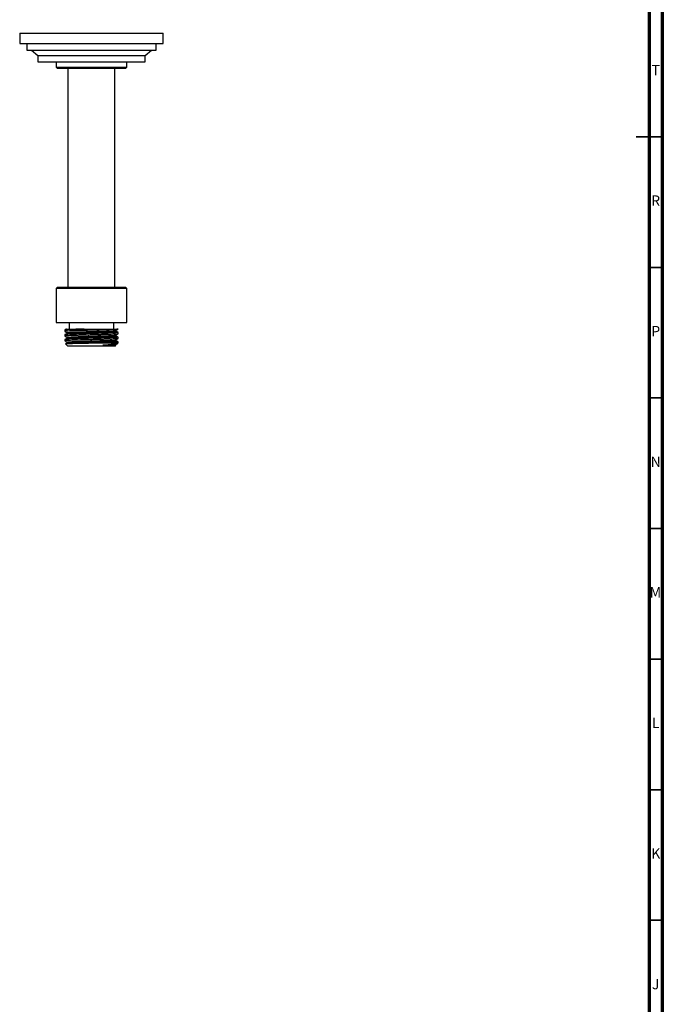
# Model space of a CAD drawing. Units: millimetres. Extents: x 4 to 1496, y 5 to 1495.
# Drawn here: x 1249 to 1495, y 418 to 795 of the extents above; entities that cross this region are included whole.
import ezdxf

# ---------------------------------------------------------------- set-up
doc = ezdxf.new("R2010")
doc.units = ezdxf.units.MM
doc.styles.add('SLDTEXTSTYLE0', font='TXT', dxfattribs={"width": 0.75})

msp = doc.modelspace()

# ---------------------------------------------------------------- linework, layer by layer
at = {"color": 5, "linetype": 'Continuous', "lineweight": 70}
for p, q in [((1495, 1495), (1495, 5)), ((1490, 1490), (1490, 10))]:
    msp.add_line(p, q, dxfattribs=at)
at = {"color": 7, "linetype": 'Continuous', "lineweight": 25}
for p, q in [((1248.91, 789.7), (1248.91, 785.7)), ((1248.91, 789.7), (1303.91, 789.7)), ((1303.91, 785.7), (1303.91, 789.7)), ((1248.91, 785.7), (1303.91, 785.7)), ((1251.66, 785.7), (1251.66, 783.2)), ((1301.16, 783.2), (1301.16, 785.7)), ((1251.66, 783.2), (1301.16, 783.2)), ((1253.41, 783.2), (1255.91, 781.2)), ((1255.91, 781.2), (1255.91, 778.7)), ((1255.91, 781.2), (1296.91, 781.2)), ((1296.91, 781.2), (1299.41, 783.2)), ((1296.91, 778.7), (1296.91, 781.2)), ((1255.91, 778.7), (1296.91, 778.7)), ((1262.91, 778.7), (1262.91, 776.7)), ((1262.91, 776.7), (1263.41, 776.2)), ((1262.91, 776.7), (1289.91, 776.7)), ((1289.41, 776.2), (1289.91, 776.7)), ((1289.91, 776.7), (1289.91, 778.7)), ((1276.41, 776.2), (1263.41, 776.2)), ((1267.41, 776.2), (1267.41, 692.4)), ((1289.41, 776.2), (1276.41, 776.2)), ((1285.41, 692.4), (1285.41, 776.2)), ((1263.41, 692.4), (1262.91, 691.9)), ((1262.91, 691.9), (1262.91, 678.9)), ((1289.91, 691.9), (1262.91, 691.9)), ((1263.41, 692.4), (1289.41, 692.4)), ((1289.91, 691.9), (1289.41, 692.4)), ((1289.91, 678.9), (1289.91, 691.9)), ((1262.91, 678.9), (1276.41, 678.9)), ((1267.91, 678.9), (1267.91, 676.4)), ((1276.41, 678.9), (1289.91, 678.9)), ((1284.91, 676.4), (1284.91, 678.9)), ((1266.16, 676.03), (1266.16, 675.49)), ((1273.58, 676.4), (1286.66, 676.4)), ((1286.66, 676.4), (1286.66, 676.4)), ((1286.66, 674.59), (1286.66, 675.12)), ((1266.16, 674.22), (1266.16, 673.68)), ((1266.16, 672.41), (1266.16, 671.87)), ((1267.1, 671.39), (1267.1, 671.09)), ((1278.13, 671.1), (1286.66, 671.1)), ((1286.38, 670.81), (1286.66, 671.1)), ((1286.66, 672.78), (1286.66, 673.31)), ((1286.66, 671.1), (1286.66, 671.5)), ((1266.51, 670.75), (1267.36, 669.9)), ((1285.46, 669.9), (1267.36, 669.9)), ((1285.46, 669.9), (1285.73, 670.17)), ((1285.72, 670.17), (1285.72, 670.18)), ((1285.73, 670.18), (1285.73, 670.47))]:
    msp.add_line(p, q, dxfattribs=at)
at = {"color": 5, "linetype": 'Continuous', "lineweight": 35}
for p, q in [((1495, 750), (1485, 750)), ((1490, 750), (1495, 750)), ((1490, 700), (1495, 700)), ((1490, 650), (1495, 650)), ((1490, 600), (1495, 600)), ((1490, 550), (1495, 550)), ((1490, 500), (1495, 500)), ((1490, 450), (1495, 450))]:
    msp.add_line(p, q, dxfattribs=at)
at = {"color": 7, "linetype": 'Continuous', "lineweight": 25}
for points, knots in [([(1273.58, 676.4), (1273.15, 676.39), (1272.28, 676.36), (1270.96, 676.32), (1269.65, 676.27), (1268.45, 676.23), (1267.46, 676.18), (1266.73, 676.13), (1266.3, 676.08), (1266.12, 676.05), (1266.17, 676.03), (1266.17, 676.03)], [0, 0, 0, 0, 0.102965, 0.207802, 0.336629, 0.469192, 0.598017, 0.730578, 0.859402, 0.991961, 1, 1, 1, 1]), ([(1286.61, 676.38), (1286.6, 676.37), (1286.56, 676.35), (1286.15, 676.3), (1285.43, 676.25), (1284.42, 676.2), (1283.16, 676.15), (1281.68, 676.1), (1280.05, 676.05), (1278.31, 676), (1276.5, 675.95), (1274.69, 675.9), (1272.94, 675.85), (1271.29, 675.8), (1269.8, 675.74), (1268.52, 675.69), (1267.48, 675.64), (1266.72, 675.59), (1266.25, 675.54), (1266.19, 675.51), (1266.17, 675.49)], [0, 0, 0, 0, 0.033662, 0.089161, 0.146521, 0.203062, 0.26014, 0.317652, 0.374701, 0.431258, 0.488635, 0.546055, 0.602673, 0.659631, 0.717138, 0.774296, 0.830804, 0.88811, 0.945575, 1, 1, 1, 1]), ([(1266.87, 676.4), (1266.8, 676.37), (1266.56, 676.25), (1266.33, 676.13), (1266.18, 676.04)], [0, 0, 0, 0, 0.3245, 1, 1, 1, 1]), ([(1266.18, 675.48), (1266.33, 675.4), (1266.64, 675.24), (1266.95, 675.08), (1267.1, 675)], [0, 0, 0, 0, 0.509112, 1, 1, 1, 1]), ([(1286.63, 675.12), (1286.64, 675.12), (1286.68, 675.1), (1286.45, 675.06), (1285.94, 675.01), (1285.14, 674.96), (1284.1, 674.91), (1282.84, 674.87), (1281.39, 674.82), (1279.82, 674.77), (1278.13, 674.72), (1276.51, 674.67), (1275, 674.63), (1273.53, 674.59), (1272, 674.54), (1270.51, 674.5), (1269.17, 674.45), (1268.05, 674.4), (1267.15, 674.35), (1266.54, 674.3), (1266.2, 674.26), (1266.2, 674.23), (1266.2, 674.22)], [0, 0, 0, 0, 0.016496, 0.070978, 0.123923, 0.178403, 0.231349, 0.285831, 0.338776, 0.393256, 0.446201, 0.500682, 0.543621, 0.587364, 0.640308, 0.694788, 0.747733, 0.802214, 0.855159, 0.909639, 0.962584, 1, 1, 1, 1]), ([(1266.87, 676.4), (1266.88, 676.4), (1266.91, 676.4), (1267.24, 676.4), (1267.83, 676.4), (1268.68, 676.4), (1269.75, 676.4), (1271.03, 676.4), (1272.33, 676.4), (1273.22, 676.4), (1273.58, 676.4)], [0, 0, 0, 0, 0.100505, 0.230507, 0.364177, 0.495886, 0.631247, 0.766049, 0.904662, 1, 1, 1, 1]), ([(1267.12, 675.01), (1267.11, 675.01), (1267.07, 675.03), (1267.29, 675.07), (1267.77, 675.12), (1268.54, 675.17), (1269.55, 675.22), (1270.77, 675.27), (1272.18, 675.32), (1273.7, 675.37), (1275.32, 675.42), (1276.97, 675.48), (1278.6, 675.53), (1279.85, 675.57), (1281.08, 675.61), (1282.26, 675.65), (1283.54, 675.71), (1284.54, 675.76), (1285.23, 675.81), (1285.62, 675.86), (1285.66, 675.88), (1285.68, 675.89)], [0, 0, 0, 0, 0.014007, 0.071126, 0.128727, 0.185909, 0.242529, 0.299967, 0.357495, 0.414243, 0.471236, 0.528825, 0.586111, 0.642696, 0.666083, 0.72814, 0.789927, 0.850967, 0.908378, 0.965923, 1, 1, 1, 1]), ([(1267.1, 675.01), (1267.1, 674.96), (1267.1, 674.86), (1267.1, 674.76), (1267.1, 674.71)], [0, 0, 0, 0, 0.514541, 1, 1, 1, 1]), ([(1267.11, 674.72), (1267.16, 674.73), (1267.27, 674.77), (1267.78, 674.82), (1268.54, 674.87), (1269.55, 674.92), (1270.77, 674.97), (1272.18, 675.02), (1273.7, 675.07), (1275.32, 675.12), (1276.97, 675.17), (1278.6, 675.23), (1280.16, 675.27), (1281.61, 675.33), (1282.9, 675.38), (1283.98, 675.43), (1284.76, 675.47), (1285.29, 675.52), (1285.6, 675.56), (1285.73, 675.59), (1285.72, 675.61), (1285.72, 675.61)], [0, 0, 0, 0, 0.0544821, 0.111949, 0.1689991, 0.2254873, 0.2827925, 0.3401877, 0.3968039, 0.4536648, 0.51112, 0.5682736, 0.6247274, 0.6819557, 0.73939, 0.796136, 0.8528574, 0.8973972, 0.9419468, 0.9862187, 1, 1, 1, 1]), ([(1285.71, 675.9), (1285.87, 675.98), (1286.18, 676.14), (1286.49, 676.3), (1286.65, 676.38)], [0, 0, 0, 0, 0.499254, 1, 1, 1, 1]), ([(1285.73, 675.61), (1285.73, 675.66), (1285.73, 675.76), (1285.73, 675.86), (1285.73, 675.9)], [0, 0, 0, 0, 0.512525, 1, 1, 1, 1]), ([(1286.65, 675.14), (1286.49, 675.22), (1286.19, 675.38), (1285.88, 675.54), (1285.73, 675.62)], [0, 0, 0, 0, 0.508371, 1, 1, 1, 1]), ([(1286.62, 672.76), (1286.62, 672.76), (1286.62, 672.74), (1286.31, 672.7), (1285.68, 672.65), (1284.74, 672.6), (1283.55, 672.55), (1282.13, 672.49), (1280.53, 672.44), (1278.82, 672.39), (1277.02, 672.34), (1275.21, 672.29), (1273.43, 672.24), (1271.75, 672.19), (1270.21, 672.14), (1268.86, 672.09), (1267.75, 672.04), (1266.9, 671.99), (1266.37, 671.93), (1266.14, 671.9), (1266.18, 671.88), (1266.19, 671.87)], [0, 0, 0, 0, 0.01536, 0.072646, 0.130118, 0.186882, 0.243671, 0.301149, 0.358421, 0.414918, 0.472114, 0.529613, 0.586517, 0.643177, 0.700615, 0.757964, 0.814495, 0.871588, 0.929099, 0.986129, 1, 1, 1, 1]), ([(1267.11, 674.72), (1266.95, 674.64), (1266.64, 674.48), (1266.33, 674.31), (1266.17, 674.23)], [0, 0, 0, 0, 0.499974, 1, 1, 1, 1]), ([(1286.63, 673.31), (1286.63, 673.3), (1286.63, 673.28), (1286.29, 673.23), (1285.67, 673.18), (1284.78, 673.13), (1283.64, 673.09), (1282.32, 673.04), (1280.81, 672.99), (1279.19, 672.94), (1277.48, 672.89), (1275.75, 672.84), (1274.02, 672.79), (1272.38, 672.75), (1270.84, 672.7), (1269.47, 672.65), (1268.29, 672.6), (1267.34, 672.55), (1266.65, 672.5), (1266.23, 672.45), (1266.19, 672.42), (1266.17, 672.41)], [0, 0, 0, 0, 0.036906, 0.091388, 0.144334, 0.198815, 0.251761, 0.306243, 0.359189, 0.41367, 0.466616, 0.521098, 0.574044, 0.628526, 0.681472, 0.735954, 0.788901, 0.843383, 0.896329, 0.95081, 1, 1, 1, 1]), ([(1266.18, 673.67), (1266.33, 673.59), (1266.64, 673.43), (1266.95, 673.27), (1267.1, 673.19)], [0, 0, 0, 0, 0.508869, 1, 1, 1, 1]), ([(1267.11, 672.91), (1266.96, 672.83), (1266.65, 672.67), (1266.33, 672.51), (1266.18, 672.42)], [0, 0, 0, 0, 0.499971, 1, 1, 1, 1]), ([(1266.18, 671.86), (1266.33, 671.78), (1266.64, 671.62), (1266.95, 671.46), (1267.1, 671.38)], [0, 0, 0, 0, 0.508628, 1, 1, 1, 1]), ([(1286.64, 674.57), (1286.59, 674.56), (1286.48, 674.52), (1285.93, 674.47), (1285.1, 674.42), (1284, 674.37), (1282.66, 674.32), (1281.12, 674.27), (1279.44, 674.22), (1277.67, 674.17), (1275.85, 674.12), (1274.06, 674.07), (1272.34, 674.02), (1270.74, 673.97), (1269.32, 673.91), (1268.12, 673.86), (1267.17, 673.82), (1266.53, 673.76), (1266.19, 673.72), (1266.2, 673.69), (1266.2, 673.68)], [0, 0, 0, 0, 0.052177, 0.109685, 0.1668, 0.22332, 0.280652, 0.338098, 0.394781, 0.451655, 0.509148, 0.566364, 0.622857, 0.680109, 0.737592, 0.79441, 0.851144, 0.908607, 0.965908, 1, 1, 1, 1]), ([(1267.11, 671.1), (1266.95, 671.02), (1266.76, 670.91), (1266.56, 670.81), (1266.51, 670.79)], [0, 0, 0, 0, 0.785335, 1, 1, 1, 1]), ([(1266.52, 670.78), (1266.52, 670.78), (1266.49, 670.79), (1266.73, 670.82), (1267.22, 670.85), (1268.01, 670.88), (1269.03, 670.91), (1270.27, 670.94), (1271.68, 670.98), (1273.25, 671.01), (1274.87, 671.04), (1276.52, 671.07), (1277.59, 671.09), (1278.13, 671.1)], [0, 0, 0, 0, 0.020052, 0.116453, 0.215595, 0.312881, 0.412973, 0.510677, 0.611171, 0.709616, 0.81089, 0.904263, 1, 1, 1, 1]), ([(1267.12, 673.2), (1267.11, 673.2), (1267.07, 673.22), (1267.29, 673.26), (1267.77, 673.31), (1268.54, 673.36), (1269.55, 673.41), (1270.77, 673.46), (1272.18, 673.51), (1273.7, 673.56), (1275.32, 673.61), (1276.97, 673.67), (1278.6, 673.72), (1279.85, 673.76), (1281.08, 673.8), (1282.26, 673.84), (1283.54, 673.9), (1284.54, 673.95), (1285.23, 674), (1285.62, 674.05), (1285.66, 674.07), (1285.68, 674.08)], [0, 0, 0, 0, 0.014007, 0.071126, 0.128726, 0.185909, 0.242528, 0.299966, 0.357495, 0.414242, 0.471235, 0.528823, 0.58611, 0.642694, 0.666081, 0.728138, 0.789925, 0.850965, 0.908376, 0.965921, 1, 1, 1, 1]), ([(1267.1, 673.2), (1267.1, 673.15), (1267.1, 673.05), (1267.1, 672.95), (1267.1, 672.9)], [0, 0, 0, 0, 0.514387, 1, 1, 1, 1]), ([(1267.12, 671.39), (1267.11, 671.39), (1267.07, 671.41), (1267.29, 671.45), (1267.77, 671.5), (1268.54, 671.55), (1269.55, 671.6), (1270.77, 671.65), (1272.18, 671.7), (1273.7, 671.75), (1275.32, 671.8), (1276.97, 671.86), (1278.6, 671.91), (1279.85, 671.95), (1281.08, 671.99), (1282.26, 672.03), (1283.54, 672.09), (1284.54, 672.14), (1285.23, 672.19), (1285.62, 672.24), (1285.66, 672.26), (1285.68, 672.27)], [0, 0, 0, 0, 0.014007, 0.071126, 0.128726, 0.185908, 0.242528, 0.299966, 0.357494, 0.414241, 0.471234, 0.528822, 0.586108, 0.642693, 0.66608, 0.728137, 0.789923, 0.850963, 0.908374, 0.965919, 1, 1, 1, 1]), ([(1267.12, 672.91), (1267.17, 672.93), (1267.27, 672.96), (1267.78, 673.01), (1268.54, 673.06), (1269.55, 673.11), (1270.77, 673.16), (1272.18, 673.21), (1273.7, 673.26), (1275.32, 673.31), (1276.97, 673.36), (1278.6, 673.42), (1280.16, 673.46), (1281.61, 673.52), (1282.9, 673.57), (1283.98, 673.62), (1284.76, 673.66), (1285.29, 673.71), (1285.6, 673.75), (1285.73, 673.78), (1285.72, 673.8), (1285.72, 673.8)], [0, 0, 0, 0, 0.051957, 0.109577, 0.16678, 0.223419, 0.280877, 0.338426, 0.395193, 0.452206, 0.509814, 0.567121, 0.623725, 0.681106, 0.738694, 0.795592, 0.852464, 0.897123, 0.941792, 0.986182, 1, 1, 1, 1]), ([(1267.12, 671.1), (1267.17, 671.12), (1267.27, 671.15), (1267.78, 671.2), (1268.54, 671.25), (1269.55, 671.3), (1270.77, 671.35), (1272.18, 671.4), (1273.7, 671.45), (1275.32, 671.5), (1276.97, 671.55), (1278.6, 671.61), (1280.16, 671.65), (1281.61, 671.71), (1282.9, 671.76), (1283.98, 671.81), (1284.76, 671.85), (1285.29, 671.9), (1285.6, 671.94), (1285.73, 671.97), (1285.72, 671.99), (1285.72, 671.99)], [0, 0, 0, 0, 0.053997, 0.111493, 0.168573, 0.22509, 0.282425, 0.339849, 0.396494, 0.453384, 0.510869, 0.568052, 0.624535, 0.681793, 0.739256, 0.796031, 0.852782, 0.897345, 0.941917, 0.986212, 1, 1, 1, 1]), ([(1286.63, 671.5), (1286.63, 671.5), (1286.66, 671.47), (1286.39, 671.43), (1285.84, 671.38), (1285, 671.33), (1283.93, 671.29), (1282.64, 671.24), (1281.21, 671.19), (1279.7, 671.14), (1278.66, 671.12), (1278.13, 671.1)], [0, 0, 0, 0, 0.056272, 0.174897, 0.296963, 0.415591, 0.53766, 0.656285, 0.778351, 0.887834, 1, 1, 1, 1]), ([(1285.71, 674.09), (1285.87, 674.17), (1286.18, 674.33), (1286.49, 674.49), (1286.65, 674.57)], [0, 0, 0, 0, 0.499495, 1, 1, 1, 1]), ([(1285.71, 672.28), (1285.87, 672.36), (1286.18, 672.52), (1286.49, 672.68), (1286.65, 672.76)], [0, 0, 0, 0, 0.499733, 1, 1, 1, 1]), ([(1285.73, 673.8), (1285.73, 673.85), (1285.73, 673.95), (1285.73, 674.05), (1285.73, 674.09)], [0, 0, 0, 0, 0.512902, 1, 1, 1, 1]), ([(1286.64, 673.33), (1286.49, 673.41), (1286.18, 673.57), (1285.88, 673.73), (1285.73, 673.81)], [0, 0, 0, 0, 0.51156, 1, 1, 1, 1]), ([(1285.73, 671.99), (1285.73, 672.04), (1285.73, 672.14), (1285.73, 672.24), (1285.73, 672.28)], [0, 0, 0, 0, 0.513282, 1, 1, 1, 1]), ([(1286.65, 671.52), (1286.49, 671.6), (1286.19, 671.76), (1285.88, 671.92), (1285.73, 672)], [0, 0, 0, 0, 0.508367, 1, 1, 1, 1]), ([(1286.3, 670.79), (1286.27, 670.77), (1286.19, 670.72), (1285.74, 670.63), (1285, 670.53), (1284, 670.43), (1282.91, 670.33), (1281.81, 670.24), (1281.1, 670.19), (1280.74, 670.17)], [0, 0, 0, 0, 0.091985, 0.258811, 0.430703, 0.593935, 0.762107, 0.880108, 1, 1, 1, 1]), ([(1280.74, 670.17), (1281.25, 670.19), (1282.27, 670.22), (1283.54, 670.28), (1284.54, 670.33), (1285.23, 670.38), (1285.62, 670.43), (1285.66, 670.45), (1285.68, 670.46)], [0, 0, 0, 0, 0.185842, 0.370875, 0.553672, 0.725599, 0.89793, 1, 1, 1, 1]), ([(1280.74, 670.17), (1280.92, 670.17), (1281.45, 670.17), (1282.28, 670.17), (1283.27, 670.17), (1284.18, 670.17), (1284.95, 670.17), (1285.47, 670.17), (1285.68, 670.17), (1285.71, 670.17), (1285.72, 670.17)], [0, 0, 0, 0, 0.062112, 0.187614, 0.313115, 0.474488, 0.63586, 0.797232, 0.958604, 1, 1, 1, 1]), ([(1285.71, 670.47), (1285.87, 670.55), (1286.07, 670.65), (1286.27, 670.75), (1286.31, 670.77)], [0, 0, 0, 0, 0.786913, 1, 1, 1, 1])]:
    msp.add_open_spline(points, degree=3, knots=knots, dxfattribs=at)

# ---------------------------------------------------------------- texts
at = {"color": 7, "linetype": 'Continuous', "lineweight": 0, "char_height": 3.97, "attachment_point": 2, "style": 'SLDTEXTSTYLE0'}
for s, insert in [('T', (1492.49, 777.56)), ('R', (1492.44, 727.56)), ('P', (1492.48, 677.56)), ('N', (1492.46, 627.56)), ('M', (1492.36, 577.56)), ('L', (1492.45, 527.56)), ('K', (1492.49, 477.56)), ('J', (1492.47, 427.56))]:
    msp.add_mtext(s, dxfattribs=dict(at, insert=insert))

doc.saveas('drawing.dxf')
